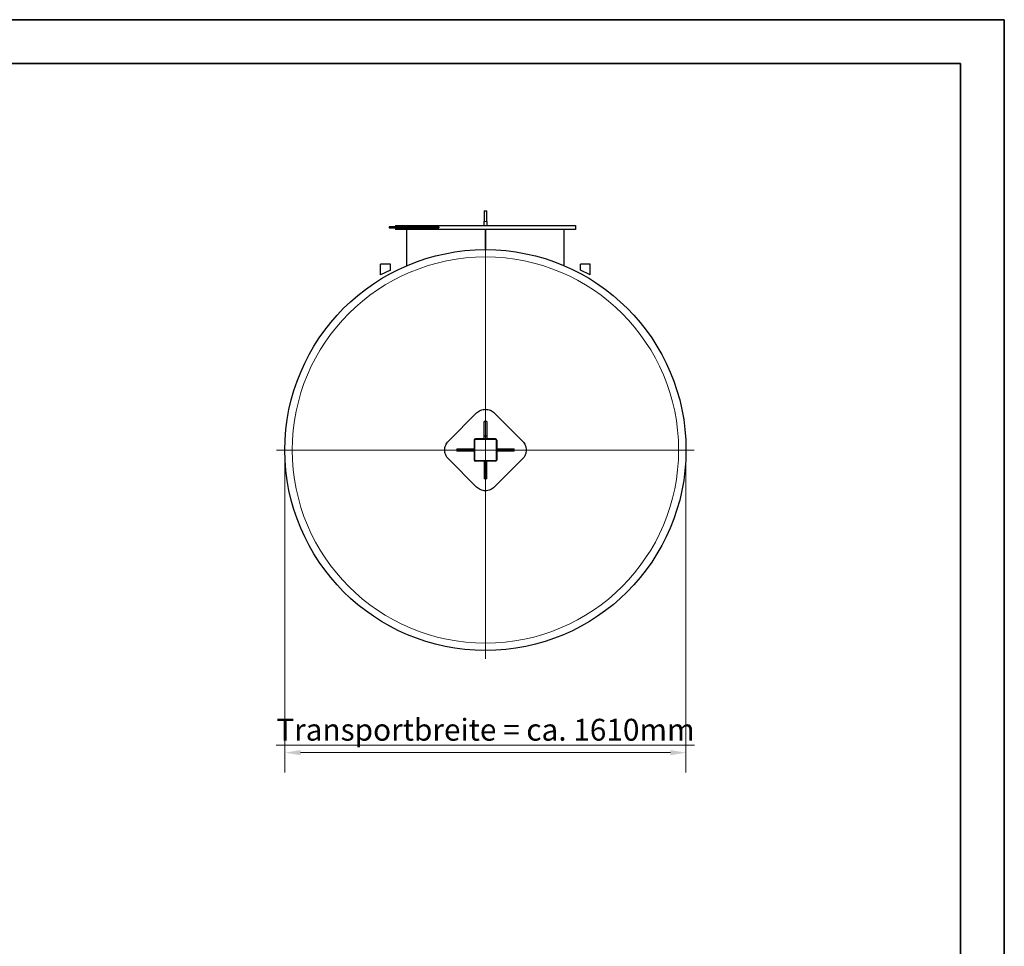
# Model space of a CAD drawing. Units: millimetres. Extents: x 0 to 10500, y 0 to 7425.
# Drawn here: x 6557 to 10500, y 3712 to 7425 of the extents above; entities that cross this region are included whole.
import ezdxf

# ---------------------------------------------------------------- set-up
doc = ezdxf.new("R2010")
doc.units = ezdxf.units.MM
doc.header["$LTSCALE"] = 25
doc.layers.get('0').update_dxf_attribs({"lineweight": 18})
for name, color, linetype, lineweight, true_color in [('Bemaßung (ISO)', 1, 'Continuous', 5, 0xff0000), ('Mittelpunktmarkierung (ISO)', 5, 'Continuous', 9, 0x0000ff), ('Tangential', 7, 'Continuous', 9, 0xbfbfbf)]:
    doc.layers.add(name, color=color, linetype=linetype, lineweight=lineweight, true_color=true_color)
doc.layers.add('Rahmen (ISO)', color=7, linetype='Continuous', lineweight=35)
doc.layers.add('Sichtbar (ISO)', color=7, linetype='Continuous', lineweight=25)
doc.styles.add('Bemaßung_gerundet', font='tahoma.ttf')
doc.dimstyles.new('Dehoust_gerundet', dxfattribs={"dimscale": 25, "dimtxt": 3.5, "dimasz": 2.5, "dimexe": 3.175, "dimexo": 0.8, "dimgap": 0.8, "dimtad": 1, "dimtoh": 1, "dimdec": 0, "dimlfac": 0.1, "dimrnd": 1e-08, "dimzin": 12, "dimtxsty": 'Bemaßung_gerundet', "dimcen": 0.09, "dimdle": 10, "dimclrd": 1, "dimclre": 1, "dimclrt": 256, "dimadec": 1, "dimazin": 3, "dimtfac": 1, "dimtmove": 0, "dimatfit": 3, "dimfxl": 1, "dimtolj": 1, "dimtzin": 0, "dimlwd": -1, "dimlwe": -1, "dimarcsym": 0})

# ---------------------------------------------------------------- blocks, each defined once
blk = doc.blocks.new('Ränder Dehoust Standardrahmen')
at = {"layer": 'Rahmen (ISO)'}
for p, q in [((420, 297), (0, 297)), ((413, 297), (420, 297)), ((420, 0), (420, 297)), ((20, 290), (413, 290)), ((413, 290), (413, 7))]:
    blk.add_line(p, q, dxfattribs=at)
blk = doc.blocks.new('*D22')
at = {"layer": 'Bemaßung (ISO)', "color": 1, "transparency": 16777216}
for p, q in [((7619.4, 5680.8), (7619.4, 4409)), ((9225.4, 5680.8), (9225.4, 4409)), ((9162.9, 4488.4), (7681.9, 4488.4))]:
    blk.add_line(p, q, dxfattribs=at)
for points in [[(7681.9, 4498.8), (7681.9, 4478), (7619.4, 4488.4)], [(9162.9, 4498.8), (9162.9, 4478), (9225.4, 4488.4)]]:
    blk.add_solid(points, dxfattribs=at)
at = {"layer": 'Defpoints', "color": 0, "transparency": 16777216}
for p in [(7619.4, 5700.8), (9225.4, 5700.8), (7619.4, 4488.4)]:
    blk.add_point(p, dxfattribs=at)
at = {"layer": 'Bemaßung (ISO)', "color": 22, "true_color": 0xc13f00, "transparency": 16777216, "insert": (8422.4, 4624), "char_height": 87.5, "attachment_point": 2, "style": 'Bemaßung_gerundet'}
blk.add_mtext('\\A1;\\fTahoma|b0|i0;\\LTransportbreite = ca. 1610mm', dxfattribs=at)

msp = doc.modelspace()

# ---------------------------------------------------------------- linework, layer by layer
at = {"layer": 'Mittelpunktmarkierung (ISO)', "linetype": 'Continuous'}
for p, q in [((8422.4, 6536.9), (8422.4, 4864.6)), ((9258.6, 5700.8), (7586.3, 5700.8))]:
    msp.add_line(p, q, dxfattribs=at)
at = {"layer": 'Sichtbar (ISO)'}
for p, q in [((8417.4, 6658.8), (8417.4, 6616)), ((8417.4, 6658.8), (8427.4, 6658.8)), ((8427.4, 6616), (8427.4, 6658.8)), ((8037.1, 6594.8), (8037.1, 6590.8)), ((8171.4, 6594.8), (8037.1, 6594.8)), ((8037.1, 6590.8), (8171.4, 6590.8)), ((8062.4, 6600.8), (8782.4, 6600.8)), ((8062.4, 6600.8), (8062.4, 6594.8)), ((8062.4, 6590.8), (8062.4, 6584.8)), ((8782.4, 6584.8), (8062.4, 6584.8)), ((8107.4, 6439.4), (8107.4, 6584.8)), ((8171.4, 6594.8), (8171.4, 6590.8)), ((8235.1, 6594.8), (8171.4, 6594.8)), ((8171.4, 6590.8), (8235.1, 6590.8)), ((8235.1, 6594.8), (8235.1, 6590.8)), ((8417.4, 6600.8), (8417.4, 6616)), ((8422.2, 6503.8), (8422.2, 6584.8)), ((8422.2, 6503.8), (8422.2, 6584.8)), ((8422.7, 6503.8), (8422.7, 6584.8)), ((8422.7, 6584.8), (8422.7, 6503.8)), ((8427.4, 6616), (8427.4, 6600.8)), ((8737.4, 6439.4), (8737.4, 6584.8)), ((8782.4, 6600.8), (8782.4, 6584.8)), ((8042.2, 6445.8), (8002.7, 6445.8)), ((8002.7, 6402.8), (8002.7, 6445.8)), ((8042.2, 6420.8), (8042.2, 6445.8)), ((8842.2, 6445.8), (8802.7, 6445.8)), ((8802.7, 6420.8), (8802.7, 6445.8)), ((8842.2, 6402.8), (8842.2, 6445.8)), ((8042.2, 6420.8), (8002.7, 6402.8)), ((8842.2, 6402.8), (8802.7, 6420.8)), ((8387.1, 5849.3), (8273.9, 5736.1)), ((8570.9, 5736.1), (8457.8, 5849.3)), ((8427.4, 5815.8), (8417.4, 5815.8)), ((8417.4, 5755.8), (8417.4, 5815.8)), ((8427.4, 5815.8), (8427.4, 5755.8)), ((8377.4, 5740.8), (8377.4, 5660.8)), ((8462.4, 5745.8), (8382.4, 5745.8)), ((8427.4, 5755.8), (8417.4, 5755.8)), ((8417.4, 5745.8), (8417.4, 5755.8)), ((8427.4, 5755.8), (8427.4, 5745.8)), ((8467.4, 5740.8), (8467.4, 5660.8)), ((8307.4, 5705.8), (8367.4, 5705.8)), ((8307.4, 5705.8), (8307.4, 5695.8)), ((8367.4, 5695.8), (8307.4, 5695.8)), ((8367.4, 5705.8), (8377.4, 5705.8)), ((8367.4, 5705.8), (8367.4, 5695.8)), ((8377.4, 5695.8), (8367.4, 5695.8)), ((8467.4, 5705.8), (8477.4, 5705.8)), ((8477.4, 5695.8), (8467.4, 5695.8)), ((8477.4, 5705.8), (8537.4, 5705.8)), ((8477.4, 5695.8), (8477.4, 5705.8)), ((8537.4, 5695.8), (8477.4, 5695.8)), ((8537.4, 5695.8), (8537.4, 5705.8)), ((8273.9, 5665.4), (8387.1, 5552.3)), ((8462.4, 5655.8), (8382.4, 5655.8)), ((8417.4, 5655.8), (8417.4, 5585.7)), ((8427.4, 5585.7), (8427.4, 5655.8)), ((8457.8, 5552.3), (8570.9, 5665.4)), ((8427.4, 5585.7), (8417.4, 5585.7))]:
    msp.add_line(p, q, dxfattribs=at)
msp.add_circle((8422.4, 5700.8), 803, dxfattribs=at)
for centre, start, end in [((8382.4, 5740.8), 90, 180), ((8462.4, 5740.8), 0, 90), ((8382.4, 5660.8), 180, 270), ((8462.4, 5660.8), 270, 0)]:
    msp.add_arc(centre, 5, start, end, dxfattribs=at)
for points in [[(8387.1, 5849.3), (8389.3, 5851.5), (8391.8, 5853.6), (8397.3, 5857.2), (8400.2, 5858.8), (8406.4, 5861.4), (8409.6, 5862.3), (8416, 5863.6), (8419.3, 5863.9), (8425.6, 5863.9), (8428.8, 5863.6), (8435.3, 5862.3), (8438.5, 5861.4), (8444.7, 5858.8), (8447.6, 5857.2), (8453.1, 5853.6), (8455.6, 5851.5), (8457.8, 5849.3)], [(8273.9, 5665.4), (8271.7, 5667.6), (8269.6, 5670.1), (8266, 5675.6), (8264.4, 5678.6), (8261.8, 5684.7), (8260.9, 5687.9), (8259.6, 5694.4), (8259.3, 5697.6), (8259.3, 5703.9), (8259.6, 5707.2), (8260.9, 5713.6), (8261.8, 5716.8), (8264.4, 5723), (8266, 5725.9), (8269.6, 5731.4), (8271.7, 5733.9), (8273.9, 5736.1)], [(8570.9, 5736.1), (8573.1, 5733.9), (8575.2, 5731.4), (8578.9, 5725.9), (8580.5, 5723), (8583, 5716.8), (8584, 5713.6), (8585.3, 5707.2), (8585.6, 5703.9), (8585.6, 5697.6), (8585.3, 5694.4), (8584, 5687.9), (8583, 5684.7), (8580.5, 5678.6), (8578.9, 5675.6), (8575.2, 5670.1), (8573.1, 5667.6), (8570.9, 5665.4)], [(8457.8, 5552.3), (8455.6, 5550.1), (8453.1, 5548), (8447.6, 5544.3), (8444.7, 5542.7), (8438.5, 5540.2), (8435.3, 5539.2), (8428.8, 5537.9), (8425.6, 5537.6), (8419.3, 5537.6), (8416, 5537.9), (8409.6, 5539.2), (8406.4, 5540.2), (8400.2, 5542.7), (8397.3, 5544.3), (8391.8, 5548), (8389.3, 5550.1), (8387.1, 5552.3)]]:
    msp.add_open_spline(points, degree=3, knots=[15.085987, 15.085987, 15.085987, 15.085987, 16.02819, 16.02819, 16.970394, 16.970394, 17.912597, 17.912597, 18.854801, 18.854801, 19.797004, 19.797004, 20.739207, 20.739207, 21.681411, 21.681411, 22.623614, 22.623614, 22.623614, 22.623614], dxfattribs=at)
at = {"layer": 'Tangential'}
for p, q in [((8417.4, 6616), (8427.4, 6616)), ((8377.4, 5740.8), (8379.9, 5740.8)), ((8379.9, 5740.8), (8379.9, 5660.8)), ((8382.4, 5745.8), (8382.4, 5743.3)), ((8462.4, 5743.3), (8382.4, 5743.3)), ((8462.4, 5745.8), (8462.4, 5743.3)), ((8467.4, 5740.8), (8464.9, 5740.8)), ((8464.9, 5740.8), (8464.9, 5660.8)), ((8377.4, 5660.8), (8379.9, 5660.8)), ((8382.4, 5655.8), (8382.4, 5658.3)), ((8462.4, 5658.3), (8382.4, 5658.3)), ((8462.4, 5655.8), (8462.4, 5658.3)), ((8467.4, 5660.8), (8464.9, 5660.8))]:
    msp.add_line(p, q, dxfattribs=at)
msp.add_circle((8422.4, 5700.8), 773.6, dxfattribs=at)
for centre, start, end in [((8382.4, 5740.8), 90, 180), ((8462.4, 5740.8), 0, 90), ((8382.4, 5660.8), 180, 270), ((8462.4, 5660.8), 270, 0)]:
    msp.add_arc(centre, 2.5, start, end, dxfattribs=at)

# ---------------------------------------------------------------- block references
at = {"xscale": 25, "yscale": 25, "zscale": 25}
msp.add_blockref('Ränder Dehoust Standardrahmen', (0, 0), dxfattribs=at)

# ---------------------------------------------------------------- dimensions: what is measured, and where the dimension line sits
at = {"layer": 'Bemaßung (ISO)', "color": 1, "true_color": 0xff0000}
dim = msp.add_linear_dim(base=(7619.4, 4488.4), p1=(9225.4, 5700.8), p2=(7619.4, 5700.8), angle=180, text='\\fTahoma|b0|i0;\\LTransportbreite = ca. <>0mm', dimstyle='Dehoust_gerundet', override={"dimgap": 0.8, "dimtoh": 0, "dimdec": 0, "dimlfac": 0.1, "dimtol": 0, "dimlim": 0, "dimtp": 0, "dimtm": 0, "dimtdec": 2, "dimtofl": 0, "dimatfit": 1}, dxfattribs=at)
dim.commit()
dim.dimension.update_dxf_attribs({"geometry": '*D22', "text_midpoint": (8422.4, 4488.4), "dimtype": 160})

doc.saveas('drawing.dxf')
